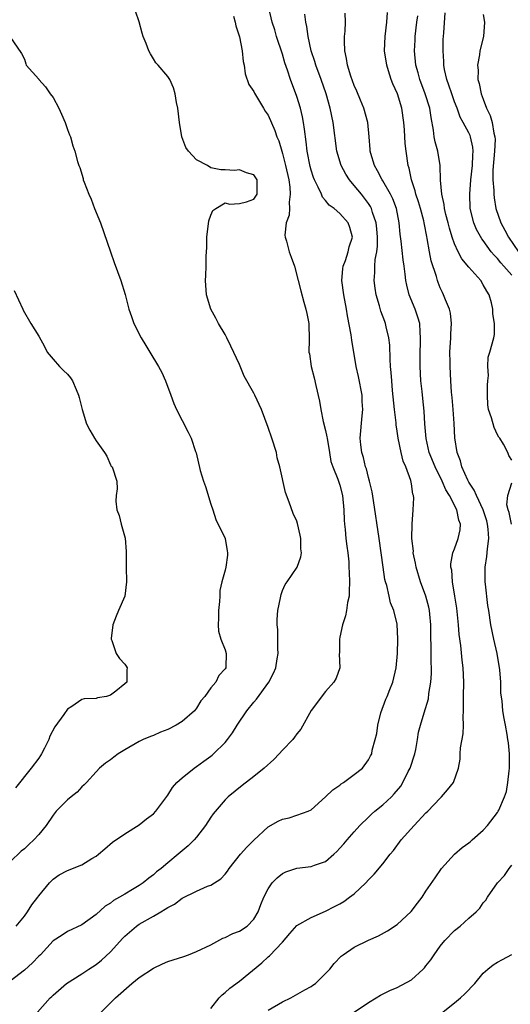
# Model space of a CAD drawing. Units: inches. Extents: x 2571000 to 2574000, y 1521000 to 1524000.
# Drawn here: x 2571094 to 2571163, y 1521468 to 1521605 of the extents above; entities that cross this region are included whole.
import ezdxf

# ---------------------------------------------------------------- set-up
doc = ezdxf.new("R2010")
doc.units = ezdxf.units.IN
doc.header["$MEASUREMENT"] = 0
doc.layers.add('LD25711521_2ft', color=82, linetype='Continuous')

msp = doc.modelspace()

# ---------------------------------------------------------------- linework, layer by layer
at = {"layer": 'LD25711521_2ft'}
for points, elevation in [([(2571096.82, 1521467), (2571098.59, 1521469), (2571098.81, 1521469.19), (2571099, 1521469.37), (2571100.87, 1521471), (2571103, 1521472.35), (2571103.97, 1521473), (2571105, 1521473.66), (2571105.78, 1521474.22), (2571107, 1521475.38), (2571108.71, 1521477.29), (2571109, 1521477.6), (2571110.62, 1521479), (2571111, 1521479.26), (2571113, 1521480.38), (2571114.03, 1521481), (2571114.66, 1521481.34), (2571115, 1521481.6), (2571115.93, 1521482.07), (2571117, 1521482.9), (2571119, 1521483.85), (2571120.55, 1521484.55), (2571121, 1521484.7), (2571122.42, 1521485.58), (2571123, 1521486.25), (2571123.33, 1521486.67), (2571123.54, 1521487), (2571125.13, 1521489), (2571126.03, 1521489.97), (2571127.02, 1521490.98), (2571129, 1521492.81), (2571130.4, 1521493.6), (2571131, 1521493.91), (2571131.93, 1521494.07), (2571133, 1521494.43), (2571134.57, 1521495), (2571135, 1521495.21), (2571137, 1521496.99), (2571138.03, 1521497.97), (2571139, 1521498.63), (2571139.19, 1521498.81), (2571139.53, 1521499), (2571141, 1521500.14), (2571142.15, 1521501), (2571143, 1521502.15), (2571143.29, 1521502.71), (2571143.45, 1521503), (2571143.52, 1521503.52), (2571143.91, 1521505), (2571144.18, 1521505.82), (2571144.28, 1521507), (2571144.73, 1521508.73), (2571145.4, 1521510.6), (2571145.58, 1521511), (2571145.98, 1521511.98), (2571146.38, 1521513), (2571146.86, 1521515), (2571147.04, 1521517), (2571147.1, 1521519), (2571147, 1521521.06), (2571146.52, 1521523), (2571146.07, 1521524.07), (2571145.88, 1521525), (2571145.55, 1521526.45), (2571145.37, 1521527), (2571145.29, 1521527.29), (2571145.02, 1521529), (2571144.46, 1521533), (2571143.67, 1521538.33), (2571143.51, 1521539.51), (2571143.15, 1521541), (2571143, 1521541.53), (2571142.71, 1521542.71), (2571142.59, 1521543), (2571142.3, 1521544.3), (2571142.06, 1521545), (2571141.92, 1521546.08), (2571141.85, 1521547), (2571142.11, 1521550.11), (2571142.22, 1521551), (2571142.13, 1521552.13), (2571142.13, 1521553), (2571141.61, 1521555.61), (2571141.28, 1521557), (2571140.68, 1521560.68), (2571140.6, 1521561.4), (2571140.07, 1521564.07), (2571139.93, 1521565), (2571139.55, 1521567), (2571139.29, 1521569), (2571139.41, 1521570.59), (2571139.46, 1521571), (2571139.78, 1521571.78), (2571140.18, 1521573), (2571140.32, 1521573.68), (2571140.78, 1521575), (2571140.37, 1521576.37), (2571140.15, 1521577), (2571139, 1521578.31), (2571138.19, 1521579), (2571137.5, 1521579.5), (2571137, 1521580.15), (2571136.58, 1521580.58), (2571136.43, 1521581), (2571135.99, 1521582.01), (2571135.47, 1521583), (2571135.33, 1521583.33), (2571135, 1521584.36), (2571134.86, 1521584.86), (2571134.45, 1521587), (2571134.31, 1521588.31), (2571134.08, 1521590.08), (2571133.94, 1521591), (2571133.79, 1521591.79), (2571133.5, 1521593), (2571133, 1521594.64), (2571132.11, 1521597), (2571131.71, 1521598.29), (2571131.34, 1521599.34), (2571131, 1521600.54), (2571130.18, 1521603), (2571129.91, 1521603.91), (2571129.57, 1521605), (2571129.09, 1521607)], 8092), ([(2571124.17, 1521605.83), (2571124.4, 1521605), (2571124.49, 1521604.49), (2571125, 1521602.97), (2571125.38, 1521601), (2571125.51, 1521599.51), (2571125.64, 1521599), (2571125.81, 1521597.81), (2571126.32, 1521596.32), (2571127, 1521595.31), (2571127.09, 1521595.09), (2571127.39, 1521594.61), (2571128.34, 1521593), (2571128.57, 1521592.57), (2571129, 1521592.02), (2571129.91, 1521589.91), (2571130.2, 1521589), (2571130.47, 1521588.47), (2571130.89, 1521587), (2571131, 1521586.69), (2571131.43, 1521585), (2571131.87, 1521583), (2571132.02, 1521581.98), (2571132.09, 1521581), (2571131.92, 1521579.92), (2571131.96, 1521579), (2571131.92, 1521578.08), (2571131.51, 1521577), (2571131.31, 1521575.31), (2571131.35, 1521575), (2571131.54, 1521574.46), (2571131.94, 1521573), (2571132.22, 1521572.22), (2571132.69, 1521571), (2571133.19, 1521569), (2571133.54, 1521567.54), (2571133.96, 1521565.96), (2571134.27, 1521565), (2571134.38, 1521564.38), (2571134.67, 1521563), (2571134.7, 1521560.7), (2571134.69, 1521559), (2571134.75, 1521558.75), (2571135.01, 1521557), (2571135.43, 1521555.43), (2571135.66, 1521554.34), (2571136.18, 1521552.18), (2571136.34, 1521551), (2571136.69, 1521549.31), (2571137, 1521548.09), (2571137.2, 1521547.2), (2571137.22, 1521547), (2571137.54, 1521545), (2571137.76, 1521543.76), (2571138.01, 1521543), (2571138.71, 1521541.29), (2571138.81, 1521541), (2571139, 1521540.43), (2571139.37, 1521539), (2571139.55, 1521537), (2571139.59, 1521535.59), (2571139.63, 1521535), (2571139.72, 1521534.28), (2571139.84, 1521533), (2571139.97, 1521531.97), (2571140.11, 1521531), (2571140.23, 1521529.77), (2571140.27, 1521529), (2571140.28, 1521528.28), (2571140.34, 1521527), (2571140.32, 1521525.68), (2571140.28, 1521525), (2571140.08, 1521524.08), (2571139.93, 1521523), (2571139.78, 1521522.22), (2571139.35, 1521521), (2571139, 1521519.27), (2571138.93, 1521519), (2571138.95, 1521517.05), (2571138.92, 1521516.92), (2571139.01, 1521515), (2571138.47, 1521513.53), (2571138.17, 1521513), (2571137, 1521511.69), (2571135, 1521509.02), (2571133.54, 1521506.46), (2571133, 1521505.81), (2571132.68, 1521505.32), (2571132.43, 1521505), (2571131, 1521503.53), (2571130.55, 1521503), (2571129.77, 1521502.23), (2571128.46, 1521501), (2571127, 1521499.83), (2571125.39, 1521498.61), (2571123.43, 1521497), (2571123, 1521496.57), (2571121.34, 1521494.66), (2571121, 1521494.18), (2571120.26, 1521493), (2571119, 1521491.39), (2571118.67, 1521491), (2571117.83, 1521490.17), (2571116.47, 1521489), (2571115, 1521487.81), (2571114.06, 1521487), (2571113.45, 1521486.55), (2571113, 1521486.14), (2571112.34, 1521485.66), (2571111.56, 1521485), (2571111, 1521484.64), (2571110.09, 1521484.09), (2571109, 1521483.46), (2571108.26, 1521483), (2571107.44, 1521482.56), (2571107, 1521482.19), (2571106.25, 1521481.75), (2571105, 1521480.61), (2571103, 1521479.18), (2571101, 1521478.22), (2571100.27, 1521477.73), (2571099, 1521476.92), (2571097.24, 1521475), (2571097, 1521474.78), (2571096.14, 1521473.86), (2571095, 1521472.83), (2571093, 1521471.33)], 8094), ([(2571093.87, 1521479), (2571095, 1521480.37), (2571095.44, 1521481), (2571096.03, 1521481.97), (2571096.87, 1521483), (2571097, 1521483.19), (2571098.49, 1521485), (2571099, 1521485.54), (2571099.87, 1521486.13), (2571101, 1521486.76), (2571103, 1521487.55), (2571104.4, 1521488.4), (2571105, 1521488.74), (2571105.33, 1521489), (2571106.22, 1521489.78), (2571107.31, 1521490.69), (2571109, 1521491.87), (2571111, 1521493.12), (2571112.05, 1521493.95), (2571113, 1521494.66), (2571113.35, 1521495), (2571115, 1521497.23), (2571115.67, 1521498.33), (2571116.27, 1521499), (2571117, 1521499.64), (2571118.67, 1521501), (2571119, 1521501.22), (2571120.01, 1521501.99), (2571121, 1521502.69), (2571121.18, 1521502.82), (2571121.37, 1521503), (2571123, 1521504.6), (2571123.35, 1521505), (2571124.05, 1521505.95), (2571124.66, 1521507), (2571126.02, 1521509), (2571127, 1521510.21), (2571127.38, 1521510.62), (2571129.08, 1521513), (2571129.76, 1521514.24), (2571130.06, 1521515), (2571130.25, 1521516.25), (2571130.38, 1521517), (2571130.33, 1521517.67), (2571130.33, 1521520.33), (2571130.24, 1521521), (2571130.25, 1521521.75), (2571130.37, 1521523), (2571130.74, 1521524.74), (2571130.81, 1521525.19), (2571131, 1521525.76), (2571131.38, 1521526.62), (2571131.65, 1521527), (2571133.03, 1521529), (2571133.55, 1521530.45), (2571133.65, 1521531), (2571133.57, 1521531.57), (2571133.58, 1521533), (2571133.46, 1521533.46), (2571133.11, 1521535.11), (2571133, 1521535.42), (2571132.51, 1521536.51), (2571131.94, 1521538.06), (2571131.41, 1521539.41), (2571130.63, 1521543), (2571130.28, 1521544.28), (2571130.16, 1521545), (2571129.53, 1521547), (2571129, 1521548.5), (2571128.05, 1521551), (2571127.15, 1521553), (2571127, 1521553.29), (2571125.65, 1521555.65), (2571125, 1521557.27), (2571123.81, 1521559.81), (2571123.24, 1521561), (2571123, 1521561.44), (2571122.09, 1521563), (2571121.72, 1521563.72), (2571121.01, 1521565), (2571120.42, 1521567), (2571120.27, 1521569), (2571120.32, 1521569.68), (2571120.36, 1521571), (2571120.37, 1521572.37), (2571120.43, 1521573.57), (2571120.45, 1521575), (2571120.72, 1521577.28), (2571121, 1521578.08), (2571121.28, 1521578.72), (2571121.69, 1521579), (2571123, 1521579.8), (2571123.61, 1521579.61), (2571125, 1521579.73), (2571125.96, 1521579.96), (2571127, 1521580.32), (2571127.48, 1521581), (2571127.48, 1521582.52), (2571127.46, 1521583), (2571127.29, 1521583.29), (2571127, 1521583.7), (2571125.99, 1521583.99), (2571125, 1521584.43), (2571124.31, 1521584.31), (2571123, 1521584.41), (2571122.39, 1521584.39), (2571121, 1521584.7), (2571120.52, 1521585), (2571119, 1521585.81), (2571117.87, 1521587), (2571117.5, 1521587.5), (2571116.94, 1521589), (2571116.63, 1521591), (2571116.39, 1521593), (2571116.2, 1521593.8), (2571116.02, 1521595), (2571115.82, 1521595.82), (2571115.28, 1521597), (2571115, 1521597.41), (2571113.66, 1521599), (2571113.34, 1521599.34), (2571113, 1521599.9), (2571112.57, 1521600.57), (2571112.36, 1521601), (2571111.99, 1521602.01), (2571111.59, 1521603), (2571111.45, 1521603.45), (2571111, 1521605.06), (2571110.51, 1521606.51)], 8096), ([(2571105.36, 1521466.64), (2571107, 1521468.31), (2571107.7, 1521469), (2571110.01, 1521471), (2571111, 1521471.81), (2571113, 1521473.13), (2571114.25, 1521473.75), (2571115, 1521474.07), (2571117.23, 1521474.77), (2571117.89, 1521475), (2571119, 1521475.44), (2571121, 1521476.4), (2571122.7, 1521477.3), (2571123, 1521477.39), (2571124.06, 1521477.94), (2571125, 1521478.28), (2571126.07, 1521479), (2571127, 1521479.95), (2571127.62, 1521481), (2571127.99, 1521482.01), (2571128.4, 1521483), (2571129, 1521484.2), (2571129.57, 1521485), (2571130.27, 1521485.73), (2571131, 1521486.32), (2571131.46, 1521486.54), (2571133, 1521487.06), (2571135, 1521487.29), (2571135.48, 1521487.48), (2571137, 1521487.98), (2571138.16, 1521489), (2571138.6, 1521489.4), (2571139, 1521489.83), (2571139.55, 1521490.45), (2571140, 1521491), (2571141, 1521492.14), (2571141.79, 1521493), (2571143, 1521494.18), (2571143.42, 1521494.58), (2571143.9, 1521495), (2571145, 1521495.88), (2571146.18, 1521497), (2571146.59, 1521497.41), (2571147.5, 1521498.5), (2571147.79, 1521499), (2571148.55, 1521500.55), (2571148.79, 1521501), (2571149.45, 1521503), (2571149.59, 1521503.59), (2571149.84, 1521505), (2571149.97, 1521506.03), (2571150.23, 1521507), (2571150.74, 1521508.74), (2571151.35, 1521510.65), (2571151.42, 1521511.42), (2571151.7, 1521513), (2571151.78, 1521514.22), (2571151.78, 1521515), (2571151.74, 1521515.74), (2571151.72, 1521518.28), (2571151.7, 1521519), (2571151.69, 1521521), (2571151.55, 1521522.45), (2571151.51, 1521523), (2571151.43, 1521523.43), (2571151.01, 1521525), (2571150.25, 1521527), (2571149.64, 1521529), (2571149.56, 1521529.56), (2571149.24, 1521531), (2571149.25, 1521531.25), (2571149.06, 1521533), (2571149.09, 1521535), (2571149.24, 1521537), (2571149.3, 1521538.7), (2571149.28, 1521539), (2571149.2, 1521539.2), (2571149, 1521540.65), (2571148.92, 1521541.08), (2571148.19, 1521543), (2571147.82, 1521543.82), (2571147.53, 1521545), (2571147.13, 1521547), (2571147, 1521547.99), (2571146.86, 1521548.86), (2571146.85, 1521549.15), (2571146.62, 1521551), (2571146.33, 1521553.67), (2571146.23, 1521555), (2571146.16, 1521556.16), (2571146.08, 1521557), (2571146, 1521558), (2571145.96, 1521559.96), (2571145.84, 1521561), (2571145.48, 1521562.52), (2571145.38, 1521563), (2571145.27, 1521563.27), (2571144.73, 1521564.73), (2571144.54, 1521565.46), (2571144.08, 1521567), (2571143.93, 1521567.93), (2571143.79, 1521569), (2571143.89, 1521570.11), (2571143.88, 1521571), (2571143.91, 1521571.91), (2571144.14, 1521573), (2571144.25, 1521573.75), (2571144.25, 1521575), (2571144.17, 1521576.17), (2571144.07, 1521577), (2571143.56, 1521578.44), (2571143.42, 1521579), (2571143.28, 1521579.28), (2571143, 1521579.71), (2571142.46, 1521580.46), (2571142, 1521581), (2571141, 1521582.23), (2571140.35, 1521583), (2571139.82, 1521583.82), (2571139.2, 1521585), (2571138.6, 1521587), (2571138.08, 1521591), (2571137.65, 1521593), (2571137.07, 1521595), (2571136.38, 1521597), (2571135.64, 1521599), (2571135.51, 1521599.51), (2571135.01, 1521601), (2571134.57, 1521603), (2571134.4, 1521604.4), (2571134.27, 1521605), (2571134.13, 1521606.13)], 8090), ([(2571121, 1521467.5), (2571122.18, 1521469), (2571122.57, 1521469.43), (2571123, 1521469.72), (2571123.65, 1521470.35), (2571125, 1521471.3), (2571128.12, 1521473.88), (2571129, 1521474.71), (2571129.17, 1521474.83), (2571131, 1521476.77), (2571132.04, 1521477.96), (2571133, 1521479.09), (2571135, 1521480.21), (2571137, 1521481.07), (2571138.27, 1521481.73), (2571139, 1521482.08), (2571139.56, 1521482.44), (2571140.35, 1521483), (2571141, 1521483.51), (2571142.62, 1521485), (2571143, 1521485.44), (2571143.78, 1521486.22), (2571145, 1521487.69), (2571146, 1521489), (2571146.46, 1521489.54), (2571147.55, 1521491), (2571149.35, 1521493), (2571151, 1521494.76), (2571151.25, 1521495), (2571153, 1521496.83), (2571153.19, 1521497), (2571154.03, 1521497.97), (2571154.85, 1521499), (2571155.56, 1521501), (2571155.76, 1521502.24), (2571155.8, 1521503), (2571155.82, 1521503.82), (2571156.22, 1521505.78), (2571156.23, 1521507), (2571156.18, 1521508.18), (2571156.24, 1521509), (2571156.26, 1521509.74), (2571156.25, 1521511), (2571156.29, 1521513), (2571156.22, 1521515), (2571156.07, 1521516.07), (2571155.88, 1521518.12), (2571155.63, 1521519.63), (2571155.54, 1521521), (2571155.32, 1521523.32), (2571155.05, 1521525), (2571154.71, 1521527), (2571154.6, 1521528.6), (2571154.5, 1521529), (2571154.49, 1521529.51), (2571154.77, 1521531), (2571155, 1521531.57), (2571155.52, 1521533), (2571155.78, 1521534.22), (2571155.81, 1521535), (2571155.57, 1521535.57), (2571155.31, 1521537), (2571154.3, 1521539), (2571153.8, 1521539.8), (2571153.29, 1521541), (2571152.27, 1521543), (2571151.46, 1521545), (2571151.02, 1521546.98), (2571150.86, 1521549), (2571150.75, 1521550.75), (2571150.55, 1521552.55), (2571150.47, 1521553.53), (2571150.31, 1521555), (2571150.18, 1521557), (2571150.18, 1521559), (2571150.25, 1521560.25), (2571150.27, 1521561), (2571150.21, 1521561.79), (2571150.15, 1521563), (2571149.88, 1521563.88), (2571149.5, 1521565), (2571148.67, 1521567), (2571148.32, 1521568.32), (2571148.2, 1521569), (2571148.13, 1521569.87), (2571147.97, 1521571), (2571147.84, 1521571.84), (2571147.55, 1521574.45), (2571147.42, 1521575.42), (2571147.29, 1521577), (2571146.89, 1521579), (2571146.38, 1521580.38), (2571146.07, 1521581), (2571145, 1521582.89), (2571144.92, 1521583), (2571144.27, 1521584.27), (2571143.82, 1521585), (2571143.3, 1521586.7), (2571143.23, 1521587), (2571143.22, 1521587.22), (2571143.08, 1521589), (2571142.91, 1521591), (2571142.36, 1521593), (2571141.88, 1521594.12), (2571141.38, 1521595.38), (2571141, 1521596.18), (2571140.54, 1521597.46), (2571140.07, 1521599), (2571139.94, 1521599.94), (2571139.7, 1521601), (2571139.64, 1521602.36), (2571139.66, 1521603), (2571139.74, 1521603.74), (2571139.78, 1521605), (2571139.73, 1521606.26)], 8088), ([(2571129, 1521467.27), (2571131, 1521468.41), (2571132.15, 1521469), (2571134.1, 1521470.1), (2571135, 1521470.59), (2571135.25, 1521470.75), (2571135.58, 1521471), (2571137, 1521472.36), (2571137.61, 1521473), (2571138.22, 1521473.78), (2571139.2, 1521474.8), (2571139.45, 1521475), (2571141, 1521476.05), (2571143, 1521477.04), (2571144.39, 1521477.61), (2571145.66, 1521478.34), (2571147, 1521479.21), (2571148.96, 1521481.04), (2571149.82, 1521482.18), (2571150.46, 1521483), (2571151, 1521483.87), (2571152.3, 1521485.7), (2571153.16, 1521487), (2571154.97, 1521489), (2571156.05, 1521489.95), (2571157, 1521490.61), (2571157.2, 1521490.8), (2571157.47, 1521491), (2571159, 1521492.37), (2571159.58, 1521493), (2571161, 1521494.83), (2571161.1, 1521495), (2571161.16, 1521495.16), (2571161.96, 1521497), (2571162.23, 1521497.77), (2571162.45, 1521499), (2571162.61, 1521500.61), (2571162.67, 1521501), (2571162.66, 1521503), (2571162.53, 1521504.53), (2571162.45, 1521505), (2571162.32, 1521505.68), (2571162.09, 1521507), (2571161.91, 1521507.91), (2571161.72, 1521509), (2571161.63, 1521510.37), (2571161.46, 1521511.46), (2571161.43, 1521513), (2571161.3, 1521514.7), (2571160.93, 1521517), (2571160.46, 1521519), (2571160.05, 1521521), (2571159.77, 1521523), (2571159.66, 1521523.66), (2571159.33, 1521526.67), (2571159.27, 1521527), (2571159.25, 1521527.25), (2571159.27, 1521529), (2571159.51, 1521530.49), (2571159.59, 1521531.59), (2571159.79, 1521533), (2571159.7, 1521534.3), (2571159.61, 1521535), (2571159.48, 1521535.48), (2571158.98, 1521537), (2571158.04, 1521539), (2571157.75, 1521539.75), (2571157, 1521540.89), (2571156.87, 1521541.13), (2571156.03, 1521543), (2571155.84, 1521543.84), (2571155.37, 1521545), (2571155.05, 1521547.05), (2571154.96, 1521549.04), (2571154.82, 1521551), (2571154.66, 1521552.66), (2571154.57, 1521553.43), (2571154.47, 1521555), (2571154.38, 1521557), (2571154.39, 1521557.61), (2571154.35, 1521559), (2571154.48, 1521561), (2571154.47, 1521561.53), (2571154.58, 1521563), (2571154.43, 1521564.43), (2571154.27, 1521565), (2571153.72, 1521566.28), (2571153.47, 1521567), (2571153.31, 1521567.31), (2571153, 1521567.97), (2571152.71, 1521568.71), (2571152.61, 1521569), (2571152.48, 1521569.52), (2571151.73, 1521571.73), (2571151.49, 1521573), (2571151.18, 1521574.82), (2571151.11, 1521575.11), (2571150.8, 1521576.8), (2571150.78, 1521577), (2571150.71, 1521577.29), (2571150.24, 1521579), (2571149.96, 1521579.96), (2571149.59, 1521581), (2571149.49, 1521581.49), (2571148.98, 1521583), (2571148.66, 1521584.66), (2571148.53, 1521585), (2571148.24, 1521587), (2571148.1, 1521588.1), (2571148.01, 1521589.99), (2571147.94, 1521591), (2571147.64, 1521593), (2571147.02, 1521595), (2571146.38, 1521596.38), (2571146.16, 1521597), (2571145.8, 1521598.2), (2571145.53, 1521599), (2571145.24, 1521601), (2571145.32, 1521603), (2571145.54, 1521605), (2571145.66, 1521606.34)], 8086), ([(2571163, 1521543.95), (2571162.58, 1521544.58), (2571162.42, 1521545), (2571161.81, 1521546.19), (2571161.31, 1521547), (2571161.16, 1521547.16), (2571161, 1521547.48), (2571160.51, 1521548.51), (2571160.17, 1521549.83), (2571159.73, 1521551), (2571159.63, 1521551.63), (2571159.58, 1521553), (2571159.6, 1521554.4), (2571159.63, 1521555), (2571159.74, 1521555.74), (2571159.66, 1521557), (2571159.69, 1521558.31), (2571159.91, 1521559), (2571160.46, 1521561), (2571160.55, 1521561.45), (2571160.58, 1521563), (2571160.35, 1521564.34), (2571160.33, 1521565), (2571160.14, 1521565.86), (2571159.82, 1521567), (2571159.49, 1521567.49), (2571159, 1521568.38), (2571158.64, 1521569), (2571157, 1521570.83), (2571156.02, 1521572.02), (2571155.49, 1521573), (2571155, 1521574.09), (2571154.68, 1521575), (2571154.28, 1521576.28), (2571154.12, 1521577), (2571153.8, 1521578.2), (2571153.61, 1521579), (2571153.57, 1521579.57), (2571153.21, 1521581), (2571153.04, 1521582.96), (2571152.98, 1521585), (2571152.65, 1521587), (2571152.29, 1521588.29), (2571152.16, 1521589), (2571152.06, 1521589.94), (2571151.72, 1521591.72), (2571151.55, 1521593), (2571150.91, 1521595), (2571150.14, 1521597), (2571149.92, 1521597.92), (2571149.61, 1521599), (2571149.43, 1521601), (2571149.5, 1521602.5), (2571149.51, 1521603), (2571149.72, 1521605), (2571149.86, 1521605.86)], 8084), ([(2571163, 1521569.74), (2571161.89, 1521571), (2571161.45, 1521571.45), (2571161, 1521572.04), (2571160.51, 1521572.51), (2571160.12, 1521573), (2571159, 1521574.55), (2571158.8, 1521574.8), (2571158.07, 1521576.07), (2571157.68, 1521577), (2571157.18, 1521579), (2571157.11, 1521581), (2571157.27, 1521583), (2571157.49, 1521585), (2571157.54, 1521586.46), (2571157.6, 1521587), (2571157.56, 1521587.56), (2571157.24, 1521589), (2571157.18, 1521589.18), (2571157, 1521589.56), (2571156.22, 1521591), (2571155.77, 1521591.77), (2571155.35, 1521593), (2571155, 1521593.88), (2571154.6, 1521595), (2571154.21, 1521596.21), (2571153.91, 1521597), (2571153.61, 1521598.39), (2571153.5, 1521599), (2571153.5, 1521599.5), (2571153.39, 1521601), (2571153.42, 1521602.58), (2571153.51, 1521603.51), (2571153.7, 1521606.3)], 8082), ([(2571159, 1521606.04), (2571159.16, 1521605), (2571159.01, 1521602.99), (2571158.52, 1521601), (2571158.46, 1521600.46), (2571158.2, 1521599), (2571158.29, 1521598.29), (2571158.24, 1521597), (2571158.44, 1521596.44), (2571158.69, 1521595), (2571159, 1521594.24), (2571159.47, 1521593), (2571159.97, 1521591.97), (2571160.24, 1521591), (2571160.47, 1521589.53), (2571160.62, 1521589), (2571160.65, 1521588.65), (2571160.59, 1521587), (2571160.35, 1521584.35), (2571160.35, 1521583), (2571160.48, 1521581.52), (2571160.47, 1521581), (2571160.51, 1521580.51), (2571160.77, 1521579), (2571161.44, 1521577), (2571162.01, 1521576.01), (2571162.51, 1521575), (2571163.92, 1521573)], 8080), ([(2571092.98, 1521603), (2571094.61, 1521600.61), (2571095, 1521599.82), (2571095.19, 1521599.19), (2571095.27, 1521599), (2571097, 1521597.04), (2571097.02, 1521597), (2571097.96, 1521595.96), (2571098.58, 1521595), (2571099, 1521594.48), (2571099.81, 1521593), (2571100.17, 1521592.17), (2571100.7, 1521591), (2571101, 1521590.05), (2571101.28, 1521589.28), (2571101.45, 1521589), (2571101.75, 1521587.75), (2571102.06, 1521587), (2571102.42, 1521585.58), (2571102.59, 1521585), (2571102.73, 1521584.73), (2571103.18, 1521583.18), (2571103.22, 1521583), (2571103.32, 1521582.68), (2571103.99, 1521581), (2571104.3, 1521580.3), (2571104.8, 1521579), (2571105.62, 1521577), (2571106.99, 1521572.99), (2571107.51, 1521571.51), (2571108.46, 1521569), (2571109.05, 1521567.05), (2571109.57, 1521565), (2571109.96, 1521563.96), (2571110.28, 1521563), (2571111.29, 1521561), (2571111.94, 1521559.94), (2571112.48, 1521559), (2571113.69, 1521557), (2571114.15, 1521556.15), (2571114.69, 1521555), (2571115.43, 1521553), (2571115.84, 1521551.84), (2571116.23, 1521551), (2571117, 1521549.46), (2571117.84, 1521547.84), (2571118.26, 1521547), (2571118.87, 1521545.13), (2571118.94, 1521544.94), (2571119.51, 1521542.49), (2571119.97, 1521541), (2571120.25, 1521540.25), (2571121, 1521537.82), (2571121.28, 1521537), (2571121.68, 1521535.68), (2571123.01, 1521533), (2571123.29, 1521531.29), (2571123.35, 1521531), (2571123.32, 1521530.68), (2571123.08, 1521529), (2571123, 1521528.61), (2571122.53, 1521527), (2571122.24, 1521525.76), (2571122.25, 1521525), (2571122.23, 1521524.23), (2571122.07, 1521523), (2571122.07, 1521521.93), (2571122.03, 1521521), (2571122.09, 1521520.09), (2571122.42, 1521519), (2571123, 1521517.52), (2571123.16, 1521517), (2571123.1, 1521515.1), (2571123.08, 1521515), (2571123, 1521514.85), (2571122.1, 1521513.9), (2571121.68, 1521513), (2571121, 1521512.21), (2571120.15, 1521511), (2571119.62, 1521510.38), (2571119, 1521509.35), (2571118.75, 1521509), (2571117, 1521507.5), (2571116.17, 1521507), (2571115, 1521506.41), (2571113.99, 1521506.01), (2571113, 1521505.57), (2571112.58, 1521505.42), (2571111.59, 1521505), (2571111, 1521504.72), (2571109, 1521503.58), (2571108.07, 1521503), (2571107.46, 1521502.54), (2571107, 1521502.17), (2571106.32, 1521501.68), (2571105.48, 1521501), (2571105, 1521500.51), (2571103.65, 1521499), (2571103.33, 1521498.67), (2571103, 1521498.39), (2571102.35, 1521497.65), (2571101.55, 1521497), (2571101, 1521496.6), (2571099.45, 1521495), (2571099, 1521494.46), (2571098.04, 1521493), (2571097, 1521491.75), (2571096.34, 1521491), (2571095.63, 1521490.37), (2571095, 1521489.76), (2571094.57, 1521489.43), (2571093, 1521487.95)], 8098), ([(2571093.57, 1521567.57), (2571094.79, 1521565), (2571094.84, 1521564.84), (2571095.89, 1521563), (2571097, 1521561.24), (2571097.79, 1521559.79), (2571098.19, 1521559), (2571099, 1521558), (2571099.89, 1521557), (2571100.44, 1521556.44), (2571101, 1521555.92), (2571101.42, 1521555.42), (2571101.7, 1521555), (2571102.21, 1521553.79), (2571102.57, 1521553), (2571102.66, 1521552.66), (2571103.05, 1521551), (2571103.68, 1521549), (2571104.11, 1521548.11), (2571104.76, 1521547), (2571105, 1521546.62), (2571106.19, 1521545), (2571106.49, 1521544.49), (2571107, 1521543.3), (2571107.12, 1521543.12), (2571107.25, 1521543), (2571107.9, 1521541), (2571107.93, 1521539.93), (2571107.81, 1521539), (2571107.76, 1521538.24), (2571107.9, 1521537), (2571108.23, 1521536.23), (2571108.5, 1521535), (2571109.07, 1521533.07), (2571109.2, 1521531.2), (2571109.18, 1521529), (2571109.23, 1521527), (2571109.01, 1521525), (2571108.12, 1521523), (2571107.82, 1521522.18), (2571107.32, 1521521), (2571107.09, 1521519.09), (2571107.1, 1521519), (2571107.19, 1521518.81), (2571107.81, 1521517), (2571108.28, 1521516.28), (2571109, 1521515.52), (2571109.22, 1521515.22), (2571109.35, 1521515), (2571109.29, 1521514.71), (2571109.28, 1521513), (2571109, 1521512.74), (2571107.76, 1521511.76), (2571107, 1521511.19), (2571106.45, 1521511), (2571105.2, 1521510.8), (2571105, 1521510.72), (2571103.34, 1521510.66), (2571103, 1521510.56), (2571101.61, 1521509.61), (2571101, 1521509.24), (2571100.5, 1521508.5), (2571099.24, 1521506.76), (2571098.55, 1521505.45), (2571098.39, 1521505), (2571097.79, 1521503.79), (2571097.38, 1521503), (2571097.24, 1521502.76), (2571097, 1521502.42), (2571095.95, 1521501), (2571093.76, 1521498.24)], 8100), ([(2571162.92, 1521535), (2571162.62, 1521536.62), (2571162.49, 1521537), (2571162.3, 1521537.7), (2571162.42, 1521539), (2571163, 1521540.77)], 8084), ([(2571141, 1521466.99), (2571143, 1521468.32), (2571144.07, 1521469), (2571144.65, 1521469.35), (2571145.98, 1521470.02), (2571147, 1521470.43), (2571149, 1521471.51), (2571150.64, 1521473), (2571150.82, 1521473.18), (2571151, 1521473.44), (2571151.69, 1521474.31), (2571152.13, 1521475), (2571153, 1521476.19), (2571153.66, 1521477), (2571155, 1521478.36), (2571155.76, 1521479), (2571157, 1521480.09), (2571158.02, 1521481), (2571158.51, 1521481.49), (2571159, 1521482.21), (2571159.38, 1521482.62), (2571159.61, 1521483), (2571160.99, 1521485), (2571161.94, 1521486.06), (2571162.59, 1521487), (2571163, 1521487.49)], 8084), ([(2571152.04, 1521465.96), (2571155, 1521468.3), (2571155.83, 1521469), (2571156.43, 1521469.57), (2571157.84, 1521471), (2571159, 1521472.41), (2571159.65, 1521473), (2571160.39, 1521473.61), (2571161, 1521473.98), (2571161.67, 1521474.33), (2571163, 1521475.04)], 8082)]:
    msp.add_lwpolyline(points, dxfattribs=dict(at, elevation=elevation))

doc.saveas('drawing.dxf')
